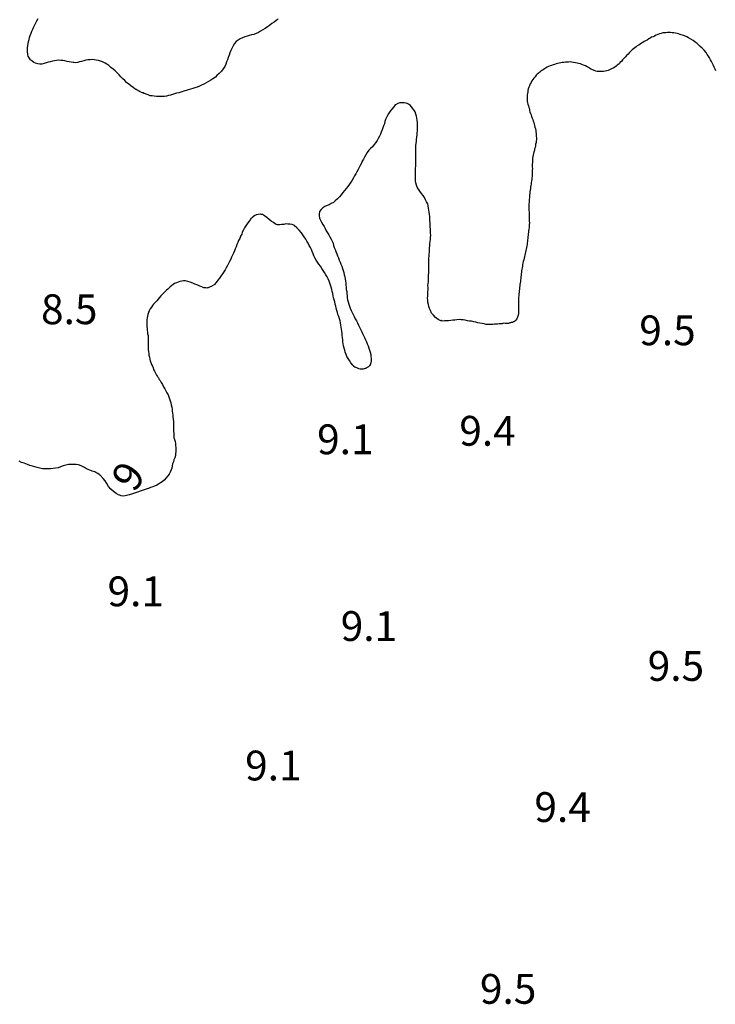
# Model space of a CAD drawing. Units: millimetres. Extents: x 187937 to 191804, y 1675150 to 1681099.
# Drawn here: x 191041 to 191158, y 1679876 to 1680041 of the extents above; entities that cross this region are included whole.
import ezdxf
from ezdxf.enums import TextEntityAlignment as Align

# ---------------------------------------------------------------- set-up
doc = ezdxf.new("R2010")
doc.units = ezdxf.units.MM
doc.header["$MEASUREMENT"] = 0
doc.layers.add('V-CURVA_DE_NIVEL', color=40, linetype='Continuous')
doc.layers.add('V-TEXTO_DE_ALTIMETRIA', color=7, linetype='Continuous')
doc.styles.get("Standard").update_dxf_attribs({"font": 'simplex.shx', "height": 2.5})

msp = doc.modelspace()

# ---------------------------------------------------------------- linework, layer by layer
at = {"layer": 'V-CURVA_DE_NIVEL'}
for points in [[(191084.83, 1680041.4), (191084.51, 1680041.17), (191084.14, 1680040.89), (191083.78, 1680040.63), (191083.4, 1680040.35), (191083.04, 1680040.09), (191082.66, 1680039.82), (191082.28, 1680039.58), (191081.89, 1680039.35), (191081.51, 1680039.14), (191081.13, 1680038.97), (191080.74, 1680038.83), (191080.36, 1680038.73), (191079.98, 1680038.62), (191079.63, 1680038.52), (191079.24, 1680038.41), (191079.24, 1680038.41), (191078.86, 1680038.28), (191078.48, 1680038.11), (191078.12, 1680037.88), (191077.77, 1680037.61), (191077.48, 1680037.28), (191077.28, 1680036.91), (191077.07, 1680036.47), (191076.91, 1680036.11), (191076.72, 1680035.73), (191076.6, 1680035.35), (191076.47, 1680034.96), (191076.35, 1680034.58), (191076.19, 1680034.2), (191076.05, 1680033.81), (191075.87, 1680033.43), (191075.61, 1680033.08), (191075.31, 1680032.64), (191074.95, 1680032.26), (191074.56, 1680031.93), (191074.32, 1680031.65), (191073.86, 1680031.35), (191073.52, 1680031.14), (191073.14, 1680030.91), (191072.76, 1680030.69), (191072.37, 1680030.49), (191071.99, 1680030.3), (191071.61, 1680030.14), (191071.26, 1680029.96), (191070.87, 1680029.85), (191070.49, 1680029.75), (191070.1, 1680029.66), (191069.72, 1680029.53), (191068.83, 1680029.26), (191068.48, 1680029.16), (191068.16, 1680029.05), (191067.8, 1680028.95), (191067.45, 1680028.83), (191067.1, 1680028.76), (191066.78, 1680028.65), (191066.43, 1680028.56), (191066.08, 1680028.49), (191065.76, 1680028.43), (191065.41, 1680028.4), (191065.06, 1680028.4), (191064.74, 1680028.4), (191064.39, 1680028.41), (191064.03, 1680028.46), (191063.68, 1680028.51), (191063.36, 1680028.54), (191063.01, 1680028.67), (191062.71, 1680028.78), (191062.31, 1680028.95), (191062.24, 1680028.94), (191062.23, 1680029), (191062.07, 1680029.03), (191061.86, 1680029.1), (191061.81, 1680029.18), (191061.72, 1680029.16), (191061.67, 1680029.24), (191061.55, 1680029.24), (191061.51, 1680029.29), (191061.47, 1680029.29), (191061.41, 1680029.32), (191061.35, 1680029.42), (191061.2, 1680029.45), (191061.03, 1680029.56), (191060.97, 1680029.6), (191060.78, 1680029.71), (191060.5, 1680029.9), (191060.1, 1680030.19), (191059.77, 1680030.49), (191059.41, 1680030.78), (191059.09, 1680031.1), (191058.77, 1680031.4), (191058.44, 1680031.72), (191058.15, 1680032.07), (191057.78, 1680032.44), (191057.48, 1680032.69), (191057.15, 1680033), (191056.78, 1680033.28), (191056.44, 1680033.59), (191056.08, 1680033.81), (191055.79, 1680034), (191055.38, 1680034.21), (191055.02, 1680034.34), (191054.67, 1680034.46), (191054.32, 1680034.53), (191053.97, 1680034.56), (191053.62, 1680034.61), (191053.27, 1680034.59), (191052.92, 1680034.56), (191052.56, 1680034.48), (191052.21, 1680034.39), (191051.86, 1680034.29), (191051.51, 1680034.21), (191051.16, 1680034.11), (191050.81, 1680034.08), (191050.53, 1680034.11), (191050.46, 1680034.11), (191050.1, 1680034.16), (191050.1, 1680034.16), (191049.75, 1680034.21), (191049.4, 1680034.31), (191049.05, 1680034.37), (191048.7, 1680034.43), (191048.35, 1680034.47), (191048, 1680034.5), (191047.64, 1680034.47), (191047.29, 1680034.4), (191046.94, 1680034.32), (191046.59, 1680034.24), (191046.24, 1680034.15), (191045.89, 1680034.05), (191045.54, 1680033.92), (191045.18, 1680033.86), (191044.83, 1680033.84), (191044.48, 1680033.89), (191044.13, 1680033.99), (191043.84, 1680034.13), (191043.47, 1680034.4), (191043.38, 1680034.51), (191043.33, 1680034.51), (191043.3, 1680034.58), (191043.17, 1680034.74), (191042.91, 1680035.19), (191042.85, 1680035.39), (191042.83, 1680035.54), (191042.77, 1680035.89), (191042.75, 1680036.24), (191042.77, 1680036.59), (191042.82, 1680036.94), (191042.87, 1680037.26), (191042.96, 1680037.62), (191043.03, 1680037.97), (191043.1, 1680038.32), (191043.23, 1680038.67), (191043.38, 1680039.02), (191043.51, 1680039.37), (191043.68, 1680039.72), (191043.84, 1680040.08), (191044, 1680040.43), (191044.19, 1680040.78), (191044.35, 1680041.13), (191044.56, 1680041.48)], [(191158.27, 1680032.73), (191158.17, 1680033.01), (191158.02, 1680033.33), (191157.88, 1680033.62), (191157.74, 1680033.94), (191157.56, 1680034.26), (191157.39, 1680034.55), (191157.2, 1680034.87), (191157.02, 1680035.19), (191156.84, 1680035.47), (191156.65, 1680035.77), (191156.33, 1680036.16), (191155.98, 1680036.53), (191155.66, 1680036.81), (191155.41, 1680037), (191155.12, 1680037.28), (191154.82, 1680037.54), (191154.46, 1680037.8), (191154.08, 1680038.05), (191153.68, 1680038.28), (191153.39, 1680038.43), (191153.01, 1680038.59), (191152.31, 1680038.81), (191152.02, 1680038.91), (191151.77, 1680038.98), (191151.48, 1680039.04), (191151.22, 1680039.08), (191150.94, 1680039.11), (191150.68, 1680039.13), (191150.43, 1680039.13), (191150.17, 1680039.14), (191149.91, 1680039.11), (191149.63, 1680039.08), (191149.37, 1680039.07), (191149.08, 1680039), (191148.83, 1680038.92), (191148.54, 1680038.81), (191148.28, 1680038.69), (191148, 1680038.56), (191147.74, 1680038.43), (191147.49, 1680038.35), (191147.26, 1680038.19), (191147.01, 1680038.06), (191146.75, 1680037.88), (191146.5, 1680037.76), (191146.24, 1680037.61), (191146.01, 1680037.47), (191145.79, 1680037.36), (191145.55, 1680037.2), (191145.36, 1680037.05), (191145.1, 1680036.91), (191144.9, 1680036.75), (191144.69, 1680036.59), (191144.48, 1680036.42), (191144.24, 1680036.23), (191144.05, 1680036.08), (191143.89, 1680035.89), (191143.71, 1680035.71), (191143.55, 1680035.53), (191143.3, 1680035.28), (191143.1, 1680035.04), (191142.85, 1680034.79), (191142.64, 1680034.55), (191142.42, 1680034.31), (191142.19, 1680034.1), (191142.16, 1680034.05), (191142.1, 1680033.97), (191142.08, 1680033.94), (191142.05, 1680033.95), (191141.99, 1680033.86), (191141.96, 1680033.83), (191141.92, 1680033.79), (191141.89, 1680033.78), (191141.74, 1680033.65), (191141.53, 1680033.49), (191141.32, 1680033.35), (191141.06, 1680033.19), (191140.78, 1680033.03), (191140.52, 1680032.92), (191140.23, 1680032.79), (191139.98, 1680032.71), (191139.69, 1680032.65), (191139.43, 1680032.59), (191139.15, 1680032.58), (191138.89, 1680032.59), (191138.64, 1680032.58), (191138.38, 1680032.61), (191138.12, 1680032.65), (191137.85, 1680032.77), (191137.49, 1680032.93), (191137.24, 1680033.07), (191136.91, 1680033.27), (191136.66, 1680033.39), (191136.43, 1680033.54), (191136.08, 1680033.68), (191135.79, 1680033.78), (191135.54, 1680033.9), (191135.25, 1680033.97), (191134.99, 1680034), (191134.71, 1680034.05), (191134.07, 1680034.15), (191134.07, 1680034.15), (191133.81, 1680034.21), (191133.56, 1680034.19), (191133.3, 1680034.18), (191133.04, 1680034.16), (191132.76, 1680034.13), (191132.5, 1680034.11), (191132.25, 1680034.06), (191131.99, 1680034), (191131.73, 1680033.94), (191131.48, 1680033.87), (191131.22, 1680033.78), (191130.97, 1680033.73), (191130.71, 1680033.62), (191130.46, 1680033.57), (191130.2, 1680033.44), (191129.95, 1680033.32), (191129.72, 1680033.17), (191129.5, 1680033.04), (191129.29, 1680032.91), (191129.1, 1680032.77), (191128.91, 1680032.65), (191128.75, 1680032.52), (191128.59, 1680032.39), (191128.44, 1680032.26), (191128.3, 1680032.13), (191128.15, 1680031.98), (191127.95, 1680031.73), (191127.76, 1680031.5), (191127.56, 1680031.26), (191127.42, 1680031.02), (191127.28, 1680030.75), (191127.13, 1680030.52), (191127, 1680030.2), (191126.87, 1680029.95), (191126.8, 1680029.69), (191126.75, 1680029.44), (191126.71, 1680029.18), (191126.65, 1680028.92), (191126.62, 1680028.67), (191126.59, 1680028.41), (191126.59, 1680028.16), (191126.59, 1680027.9), (191126.62, 1680027.62), (191126.68, 1680027.36), (191126.75, 1680027.1), (191126.84, 1680026.85), (191126.91, 1680026.59), (191127, 1680026.34), (191127.03, 1680026.08), (191127.08, 1680025.83), (191127.16, 1680025.57), (191127.26, 1680025.31), (191127.35, 1680025.06), (191127.44, 1680024.8), (191127.55, 1680024.55), (191127.61, 1680024.29), (191127.73, 1680024.04), (191127.8, 1680023.78), (191127.86, 1680023.53), (191127.93, 1680023.27), (191127.99, 1680023.01), (191128.07, 1680022.73), (191128.09, 1680022.47), (191128.14, 1680022.22), (191128.14, 1680021.96), (191128.15, 1680021.7), (191128.17, 1680021.45), (191128.17, 1680021.19), (191128.14, 1680020.94), (191128.11, 1680020.68), (191128.04, 1680020.39), (191128.01, 1680020.14), (191127.95, 1680019.88), (191127.87, 1680019.63), (191127.82, 1680019.37), (191127.79, 1680019.24), (191127.77, 1680019.18), (191127.76, 1680019.12), (191127.69, 1680018.86), (191127.63, 1680018.61), (191127.58, 1680018.35), (191127.53, 1680018.09), (191127.53, 1680017.84), (191127.5, 1680017.58), (191127.5, 1680017.33), (191127.48, 1680017.07), (191127.47, 1680016.82), (191127.48, 1680016.56), (191127.5, 1680016.31), (191127.48, 1680016.05), (191127.47, 1680015.79), (191127.48, 1680015.51), (191127.47, 1680015.25), (191127.44, 1680015), (191127.42, 1680014.74), (191127.41, 1680014.48), (191127.35, 1680014.23), (191127.31, 1680013.97), (191127.28, 1680013.72), (191127.23, 1680013.46), (191127.23, 1680013.46), (191127.18, 1680013.21), (191127.15, 1680012.95), (191127.12, 1680012.69), (191127.09, 1680012.44), (191127.05, 1680012.18), (191127.02, 1680011.93), (191126.99, 1680011.67), (191126.99, 1680011.42), (191126.93, 1680011.16), (191126.93, 1680010.91), (191126.93, 1680010.65), (191126.89, 1680010.39), (191126.89, 1680010.11), (191126.89, 1680009.85), (191126.91, 1680009.56), (191126.91, 1680009.31), (191126.93, 1680009.05), (191126.96, 1680008.8), (191126.96, 1680008.54), (191126.96, 1680008.29), (191126.96, 1680008.03), (191126.96, 1680007.77), (191126.97, 1680007.49), (191126.99, 1680007.23), (191126.96, 1680006.94), (191126.96, 1680006.66), (191126.93, 1680006.4), (191126.89, 1680006.15), (191126.86, 1680005.89), (191126.83, 1680005.63), (191126.81, 1680005.38), (191126.78, 1680005.12), (191126.73, 1680004.87), (191126.7, 1680004.61), (191126.67, 1680004.36), (191126.65, 1680004.1), (191126.61, 1680003.84), (191126.59, 1680003.59), (191126.54, 1680003.33), (191126.51, 1680003.08), (191126.45, 1680002.82), (191126.4, 1680002.57), (191126.35, 1680002.31), (191126.29, 1680002.06), (191126.22, 1680001.8), (191126.16, 1680001.54), (191126.1, 1680001.26), (191126.03, 1680001), (191125.97, 1680000.71), (191125.88, 1680000.46), (191125.85, 1680000.2), (191125.81, 1679999.95), (191125.78, 1679999.69), (191125.74, 1679999.44), (191125.69, 1679999.18), (191125.65, 1679998.92), (191125.62, 1679998.67), (191125.6, 1679998.41), (191125.56, 1679998.16), (191125.55, 1679997.9), (191125.52, 1679997.65), (191125.49, 1679997.39), (191125.46, 1679997.14), (191125.39, 1679996.88), (191125.36, 1679996.62), (191125.34, 1679996.34), (191125.33, 1679996.08), (191125.3, 1679995.83), (191125.25, 1679995.57), (191125.23, 1679995.31), (191125.2, 1679995.06), (191125.23, 1679995.02), (191125.2, 1679994.96), (191125.17, 1679994.72), (191125.17, 1679994.45), (191125.14, 1679994.2), (191125.14, 1679993.94), (191125.14, 1679993.68), (191125.14, 1679993.43), (191125.14, 1679993.17), (191125.14, 1679992.92), (191125.14, 1679992.66), (191125.14, 1679992.41), (191125.14, 1679992.15), (191125.14, 1679991.9), (191125.11, 1679991.8), (191125.09, 1679991.68), (191125.07, 1679991.64), (191124.99, 1679991.38), (191124.88, 1679991.13), (191124.72, 1679990.87), (191124.51, 1679990.68), (191124.43, 1679990.67), (191124.42, 1679990.6), (191124.26, 1679990.6), (191124.23, 1679990.57), (191124.13, 1679990.5), (191124.02, 1679990.52), (191123.97, 1679990.49), (191123.91, 1679990.47), (191123.91, 1679990.47), (191123.84, 1679990.44), (191123.76, 1679990.42), (191123.72, 1679990.41), (191123.46, 1679990.34), (191123.2, 1679990.34), (191122.92, 1679990.33), (191122.66, 1679990.36), (191122.41, 1679990.29), (191122.15, 1679990.28), (191121.89, 1679990.25), (191121.64, 1679990.22), (191121.38, 1679990.2), (191121.13, 1679990.22), (191120.87, 1679990.18), (191120.62, 1679990.18), (191120.36, 1679990.15), (191119.75, 1679990.18), (191119.4, 1679990.25), (191119.05, 1679990.31), (191118.7, 1679990.39), (191118.35, 1679990.45), (191118, 1679990.55), (191117.65, 1679990.61), (191117.29, 1679990.7), (191116.94, 1679990.73), (191116.59, 1679990.79), (191116.24, 1679990.87), (191115.89, 1679990.92), (191115.54, 1679990.95), (191115.19, 1679990.98), (191114.83, 1679990.95), (191114.48, 1679990.9), (191114.13, 1679990.86), (191113.78, 1679990.82), (191113.43, 1679990.77), (191113.08, 1679990.79), (191112.73, 1679990.76), (191112.37, 1679990.74), (191112.21, 1679990.81), (191112.1, 1679990.79), (191112.02, 1679990.84), (191111.68, 1679991.02), (191111.25, 1679991.34), (191110.9, 1679991.7), (191110.58, 1679992.08), (191110.38, 1679992.5), (191110.22, 1679992.85), (191110.12, 1679993.17), (191110.04, 1679993.53), (191109.97, 1679993.88), (191109.94, 1679994.23), (191109.91, 1679994.58), (191109.94, 1679994.93), (191109.96, 1679995.28), (191109.97, 1679995.63), (191109.99, 1679995.99), (191109.99, 1679996.34), (191109.97, 1679996.69), (191110.03, 1679997.04), (191110.04, 1679997.39), (191110.04, 1679997.74), (191110.06, 1679998.09), (191110.07, 1679998.45), (191110.1, 1679998.8), (191110.12, 1679999.15), (191110.12, 1679999.5), (191110.13, 1679999.85), (191110.13, 1680000.2), (191110.13, 1680000.55), (191110.12, 1680000.91), (191110.13, 1680001.26), (191110.15, 1680001.61), (191110.18, 1680001.96), (191110.2, 1680002.31), (191110.23, 1680002.66), (191110.25, 1680003.01), (191110.28, 1680003.37), (191110.29, 1680003.72), (191110.32, 1680004.07), (191110.38, 1680004.42), (191110.42, 1680004.77), (191110.44, 1680005.12), (191110.42, 1680005.47), (191110.41, 1680005.83), (191110.39, 1680006.18), (191110.36, 1680006.53), (191110.34, 1680006.88), (191110.32, 1680007.23), (191110.29, 1680007.58), (191110.28, 1680007.93), (191110.26, 1680008.29), (191110.23, 1680008.64), (191110.19, 1680008.99), (191110.1, 1680009.34), (191110.06, 1680009.69), (191110.01, 1680010.04), (191109.93, 1680010.39), (191109.75, 1680010.75), (191109.56, 1680011.1), (191109.37, 1680011.45), (191109.37, 1680011.45), (191109.14, 1680011.8), (191108.91, 1680012.15), (191108.62, 1680012.5), (191108.39, 1680012.85), (191108.17, 1680013.21), (191108.02, 1680013.56), (191107.93, 1680013.91), (191107.9, 1680014.26), (191107.86, 1680014.61), (191107.86, 1680014.96), (191107.86, 1680015.31), (191107.9, 1680015.67), (191107.88, 1680016.02), (191107.9, 1680016.37), (191107.92, 1680016.72), (191107.95, 1680017.07), (191107.95, 1680017.42), (191107.95, 1680017.77), (191107.95, 1680018.13), (191107.95, 1680018.48), (191107.93, 1680018.83), (191107.92, 1680019.18), (191107.93, 1680019.53), (191107.95, 1680019.88), (191107.96, 1680020.23), (191107.98, 1680020.55), (191108.02, 1680020.91), (191108.06, 1680021.26), (191108.09, 1680021.61), (191108.14, 1680021.96), (191108.17, 1680022.31), (191108.2, 1680022.66), (191108.2, 1680023.01), (191108.22, 1680023.37), (191108.22, 1680023.72), (191108.2, 1680024.07), (191108.15, 1680024.42), (191108.11, 1680024.77), (191108.04, 1680025.12), (191107.93, 1680025.47), (191107.8, 1680025.83), (191107.6, 1680026.18), (191107.32, 1680026.53), (191107.04, 1680026.88), (191106.71, 1680027.15), (191106.61, 1680027.2), (191106.48, 1680027.21), (191106.3, 1680027.28), (191105.95, 1680027.34), (191105.6, 1680027.36), (191105.25, 1680027.32), (191104.9, 1680027.23), (191104.55, 1680027.02), (191104.49, 1680027), (191104.22, 1680026.7), (191103.9, 1680026.31), (191103.63, 1680025.95), (191103.39, 1680025.6), (191103.19, 1680025.25), (191103.03, 1680024.9), (191102.87, 1680024.55), (191102.75, 1680024.2), (191102.65, 1680023.85), (191102.49, 1680023.49), (191102.39, 1680023.14), (191102.26, 1680022.79), (191102.13, 1680022.44), (191102.01, 1680022.09), (191101.83, 1680021.74), (191101.63, 1680021.38), (191101.44, 1680021.03), (191101.21, 1680020.68), (191100.93, 1680020.33), (191100.65, 1680019.98), (191100.34, 1680019.69), (191100.07, 1680019.39), (191099.78, 1680019.03), (191099.53, 1680018.61), (191099.32, 1680018.25), (191099.14, 1680017.9), (191098.95, 1680017.55), (191098.79, 1680017.2), (191098.62, 1680016.85), (191098.41, 1680016.5), (191098.23, 1680016.15), (191098.06, 1680015.79), (191097.86, 1680015.44), (191097.67, 1680015.09), (191097.45, 1680014.74), (191097.25, 1680014.39), (191097.02, 1680014.04), (191096.78, 1680013.69), (191096.52, 1680013.33), (191096.25, 1680012.98), (191095.97, 1680012.63), (191095.69, 1680012.28), (191095.39, 1680011.93), (191095.1, 1680011.58), (191094.8, 1680011.26), (191094.42, 1680010.89), (191094.42, 1680010.89), (191094.1, 1680010.65), (191093.75, 1680010.44), (191093.4, 1680010.25), (191093.04, 1680010.1), (191092.69, 1680009.96), (191092.34, 1680009.72), (191092.04, 1680009.46), (191091.79, 1680009.13), (191091.69, 1680008.7), (191091.69, 1680008.35), (191091.75, 1680008.12), (191091.79, 1680008), (191091.94, 1680007.65), (191092.13, 1680007.3), (191092.35, 1680006.94), (191092.53, 1680006.59), (191092.72, 1680006.24), (191092.9, 1680005.89), (191093.12, 1680005.54), (191093.31, 1680005.19), (191093.51, 1680004.84), (191093.71, 1680004.48), (191093.89, 1680004.13), (191094.05, 1680003.78), (191094.13, 1680003.43), (191094.25, 1680003.08), (191094.38, 1680002.73), (191094.51, 1680002.38), (191094.66, 1680002.02), (191094.8, 1680001.67), (191094.93, 1680001.32), (191095.08, 1680000.97), (191095.23, 1680000.62), (191095.36, 1680000.27), (191095.5, 1679999.92), (191095.61, 1679999.56), (191095.74, 1679999.21), (191095.85, 1679998.86), (191095.93, 1679998.51), (191096.01, 1679998.16), (191096.08, 1679997.81), (191096.14, 1679997.45), (191096.17, 1679997.1), (191096.19, 1679996.75), (191096.24, 1679996.4), (191096.27, 1679996.05), (191096.33, 1679995.7), (191096.36, 1679995.35), (191096.39, 1679994.99), (191096.43, 1679994.64), (191096.49, 1679994.29), (191096.59, 1679993.94), (191096.7, 1679993.59), (191096.81, 1679993.24), (191096.92, 1679992.89), (191097.08, 1679992.53), (191097.24, 1679992.18), (191097.4, 1679991.83), (191097.56, 1679991.48), (191097.76, 1679991.13), (191097.95, 1679990.78), (191098.14, 1679990.43), (191098.3, 1679990.07), (191098.46, 1679989.72), (191098.65, 1679989.37), (191098.81, 1679989.02), (191098.97, 1679988.67), (191099.13, 1679988.32), (191099.3, 1679987.97), (191099.5, 1679987.61), (191099.65, 1679987.26), (191099.78, 1679986.91), (191099.93, 1679986.56), (191100.07, 1679986.21), (191100.18, 1679985.86), (191100.28, 1679985.51), (191100.38, 1679985.15), (191100.41, 1679984.8), (191100.42, 1679984.45), (191100.42, 1679984.1), (191100.38, 1679983.75), (191100.36, 1679983.75), (191100.26, 1679983.4), (191100.25, 1679983.3), (191100.16, 1679983.28), (191100.08, 1679983.14), (191099.99, 1679983.08), (191099.79, 1679982.92), (191099.65, 1679982.89), (191099.57, 1679982.79), (191099.43, 1679982.76), (191099.08, 1679982.69), (191098.73, 1679982.66), (191098.62, 1679982.68), (191098.38, 1679982.74), (191098.03, 1679982.87), (191097.71, 1679983.01), (191097.55, 1679983.11), (191097.53, 1679983.15), (191097.37, 1679983.32), (191097.37, 1679983.32), (191097, 1679983.75), (191096.8, 1679984.1), (191096.57, 1679984.45), (191096.38, 1679984.8), (191096.22, 1679985.15), (191096.09, 1679985.51), (191096, 1679985.86), (191095.9, 1679986.21), (191095.81, 1679986.56), (191095.76, 1679986.91), (191095.69, 1679987.26), (191095.68, 1679987.61), (191095.65, 1679987.97), (191095.6, 1679988.32), (191095.56, 1679988.67), (191095.53, 1679989.02), (191095.47, 1679989.37), (191095.42, 1679989.72), (191095.36, 1679990.07), (191095.31, 1679990.43), (191095.21, 1679990.78), (191095.15, 1679991.13), (191095.02, 1679991.48), (191094.86, 1679991.83), (191094.77, 1679992.18), (191094.69, 1679992.53), (191094.59, 1679992.89), (191094.51, 1679993.24), (191094.41, 1679993.59), (191094.32, 1679993.94), (191094.22, 1679994.29), (191094.14, 1679994.64), (191094.08, 1679994.99), (191094, 1679995.35), (191093.9, 1679995.7), (191093.84, 1679996.05), (191093.73, 1679996.4), (191093.62, 1679996.75), (191093.49, 1679997.1), (191093.39, 1679997.45), (191093.22, 1679997.81), (191093.03, 1679998.16), (191092.83, 1679998.51), (191092.61, 1679998.86), (191092.4, 1679999.21), (191092.16, 1679999.56), (191091.91, 1679999.92), (191091.68, 1680000.27), (191091.46, 1680000.62), (191091.22, 1680000.97), (191091.01, 1680001.32), (191090.84, 1680001.67), (191090.71, 1680002.02), (191090.55, 1680002.38), (191090.42, 1680002.73), (191090.25, 1680003.08), (191090.06, 1680003.43), (191089.88, 1680003.78), (191089.67, 1680004.13), (191089.46, 1680004.48), (191089.22, 1680004.84), (191088.98, 1680005.19), (191088.74, 1680005.52), (191088.35, 1680005.97), (191087.96, 1680006.38), (191087.54, 1680006.74), (191087.47, 1680006.8), (191087.17, 1680006.91), (191086.81, 1680006.99), (191086.46, 1680007.01), (191086.11, 1680007.02), (191085.76, 1680006.94), (191085.41, 1680006.91), (191085.06, 1680006.86), (191084.71, 1680006.89), (191084.54, 1680006.94), (191084.4, 1680007.01), (191084.03, 1680007.25), (191083.65, 1680007.5), (191083.3, 1680007.8), (191082.93, 1680008.11), (191082.56, 1680008.38), (191082.18, 1680008.59), (191082.12, 1680008.61), (191081.99, 1680008.62), (191081.83, 1680008.65), (191081.48, 1680008.64), (191081.13, 1680008.54), (191081.06, 1680008.51), (191080.9, 1680008.46), (191080.68, 1680008.27), (191080.53, 1680008.19), (191080.5, 1680008.12), (191080.39, 1680008.06), (191080.38, 1680008.01), (191080.25, 1680007.92), (191080.17, 1680007.77), (191079.91, 1680007.42), (191079.61, 1680007.07), (191079.38, 1680006.72), (191079.38, 1680006.72), (191079.17, 1680006.37), (191079, 1680006.02), (191078.82, 1680005.67), (191078.72, 1680005.31), (191078.54, 1680004.96), (191078.38, 1680004.61), (191078.18, 1680004.26), (191078.04, 1680003.91), (191077.92, 1680003.56), (191077.77, 1680003.21), (191077.6, 1680002.85), (191077.48, 1680002.5), (191077.35, 1680002.15), (191077.19, 1680001.8), (191077.03, 1680001.45), (191076.87, 1680001.1), (191076.67, 1680000.75), (191076.49, 1680000.39), (191076.32, 1680000.04), (191076.11, 1679999.69), (191075.93, 1679999.34), (191075.72, 1679998.99), (191075.49, 1679998.64), (191075.24, 1679998.29), (191074.98, 1679997.93), (191074.72, 1679997.58), (191074.45, 1679997.23), (191074.14, 1679996.89), (191074.03, 1679996.83), (191073.98, 1679996.72), (191073.75, 1679996.67), (191073.62, 1679996.51), (191073.43, 1679996.45), (191073.08, 1679996.3), (191072.95, 1679996.29), (191072.87, 1679996.26), (191072.72, 1679996.29), (191072.37, 1679996.3), (191072.02, 1679996.45), (191071.67, 1679996.59), (191071.33, 1679996.74), (191070.87, 1679996.94), (191070.53, 1679997.1), (191070.07, 1679997.25), (191069.27, 1679997.48), (191068.95, 1679997.5), (191068.67, 1679997.45), (191068.35, 1679997.36), (191068.06, 1679997.25), (191067.77, 1679997.15), (191067.45, 1679997.05), (191067.2, 1679996.88), (191066.94, 1679996.67), (191066.72, 1679996.48), (191066.49, 1679996.27), (191066.3, 1679996.11), (191066.08, 1679995.91), (191065.87, 1679995.71), (191065.69, 1679995.5), (191065.37, 1679995.2), (191065.17, 1679994.96), (191064.91, 1679994.69), (191064.67, 1679994.4), (191064.45, 1679994.13), (191064.18, 1679993.84), (191063.92, 1679993.59), (191063.76, 1679993.36), (191063.57, 1679993.08), (191063.38, 1679992.79), (191063.2, 1679992.47), (191063.06, 1679992.18), (191062.96, 1679991.86), (191062.9, 1679991.54), (191062.87, 1679991.26), (191062.82, 1679990.94), (191062.8, 1679990.65), (191062.78, 1679990.36), (191062.8, 1679990.04), (191062.82, 1679989.76), (191062.85, 1679989.47), (191062.85, 1679989.18), (191062.91, 1679988.86), (191062.93, 1679988.57), (191063, 1679988.29), (191063.01, 1679988), (191063.03, 1679987.71), (191063.03, 1679987.39), (191063.03, 1679987.1), (191063.01, 1679986.82), (191063, 1679986.5), (191063.01, 1679986.21), (191063.03, 1679985.89), (191063.07, 1679985.6), (191063.12, 1679985.31), (191063.15, 1679984.99), (191063.22, 1679984.68), (191063.31, 1679984.36), (191063.38, 1679984.07), (191063.49, 1679983.78), (191063.6, 1679983.46), (191063.6, 1679983.46), (191063.73, 1679983.17), (191063.86, 1679982.89), (191063.93, 1679982.6), (191064.1, 1679982.31), (191064.26, 1679982.02), (191064.43, 1679981.67), (191064.59, 1679981.43), (191064.62, 1679981.34), (191064.65, 1679981.3), (191064.73, 1679981.19), (191064.8, 1679981.09), (191064.8, 1679981.05), (191064.88, 1679980.93), (191064.91, 1679980.89), (191065.01, 1679980.75), (191065.21, 1679980.43), (191065.42, 1679980.07), (191065.6, 1679979.72), (191065.81, 1679979.37), (191065.98, 1679979.05), (191066.16, 1679978.7), (191066.35, 1679978.35), (191066.49, 1679978.03), (191066.6, 1679977.68), (191066.71, 1679977.33), (191066.81, 1679977.01), (191066.89, 1679976.66), (191066.99, 1679976.3), (191067.02, 1679975.95), (191067.05, 1679975.63), (191067.09, 1679975.28), (191067.15, 1679974.93), (191067.18, 1679974.61), (191067.21, 1679974.26), (191067.25, 1679973.91), (191067.25, 1679973.59), (191067.25, 1679973.24), (191067.25, 1679972.89), (191067.28, 1679972.57), (191067.29, 1679972.22), (191067.31, 1679971.9), (191067.32, 1679971.58), (191067.35, 1679971.22), (191067.45, 1679970.87), (191067.53, 1679970.52), (191067.58, 1679970.2), (191067.63, 1679969.85), (191067.66, 1679969.5), (191067.66, 1679969.18), (191067.66, 1679968.83), (191067.63, 1679968.48), (191067.6, 1679968.16), (191067.5, 1679967.81), (191067.35, 1679967.45), (191067.25, 1679967.1), (191067.12, 1679966.78), (191067.07, 1679966.43), (191066.99, 1679966.08), (191066.87, 1679965.76), (191066.71, 1679965.41), (191066.54, 1679965.06), (191066.3, 1679964.74), (191066.04, 1679964.43), (191065.72, 1679964.05), (191065.37, 1679963.76), (191065.07, 1679963.57), (191064.78, 1679963.38), (191064.45, 1679963.2), (191064.1, 1679963.05), (191063.78, 1679962.92), (191063.43, 1679962.79), (191063.08, 1679962.66), (191063.02, 1679962.64), (191059.86, 1679961.58), (191059.84, 1679961.56), (191059.37, 1679961.46), (191058.95, 1679961.38), (191058.51, 1679961.43), (191058.36, 1679961.48), (191058.06, 1679961.59), (191057.67, 1679961.8), (191057.18, 1679962.12), (191056.76, 1679962.51), (191056.38, 1679963), (191056.06, 1679963.49), (191055.79, 1679963.91), (191055.47, 1679964.3), (191054.97, 1679964.86), (191054.89, 1679964.89), (191054.78, 1679965.01), (191054.59, 1679965.18), (191054.25, 1679965.34), (191054.07, 1679965.42), (191053.62, 1679965.57), (191053.22, 1679965.73), (191052.69, 1679965.95), (191052.31, 1679966.17), (191051.77, 1679966.43), (191051.35, 1679966.59), (191050.94, 1679966.67), (191050.94, 1679966.67), (191050.52, 1679966.67), (191050.1, 1679966.67), (191049.66, 1679966.65), (191049.21, 1679966.57), (191048.76, 1679966.43), (191048.32, 1679966.25), (191047.9, 1679966.13), (191047.48, 1679966.04), (191047.07, 1679965.98), (191046.65, 1679965.94), (191046.21, 1679965.94), (191045.76, 1679965.94), (191045.31, 1679965.97), (191044.86, 1679966.03), (191044.42, 1679966.14), (191044, 1679966.25), (191043.59, 1679966.38), (191043.17, 1679966.51), (191042.77, 1679966.69), (191042.21, 1679966.89), (191041.77, 1679967.02), (191041.35, 1679967.21)]]:
    msp.add_lwpolyline(points, dxfattribs=at)

# ---------------------------------------------------------------- texts
at = {"layer": 'V-TEXTO_DE_ALTIMETRIA'}
for s, p in [('8.5', (191045.04, 1679988.65)), ('9.5', (191145.43, 1679985.12)), ('9.4', (191115.23, 1679968.26)), ('9.1', (191091.37, 1679966.83)), ('9.1', (191056.2, 1679941.32)), ('9.1', (191095.33, 1679935.5)), ('9.5', (191146.84, 1679928.81)), ('9.1', (191079.29, 1679912.1)), ('9.4', (191127.83, 1679905.13)), ('9.5', (191118.69, 1679874.63))]:
    msp.add_text(s, height=5, dxfattribs=at).set_placement(p, align=Align.BOTTOM_LEFT)
msp.add_text('9', height=5, rotation=57, dxfattribs=at).set_placement((191062.05, 1679960.95), align=Align.BOTTOM_LEFT)

doc.saveas('drawing.dxf')
